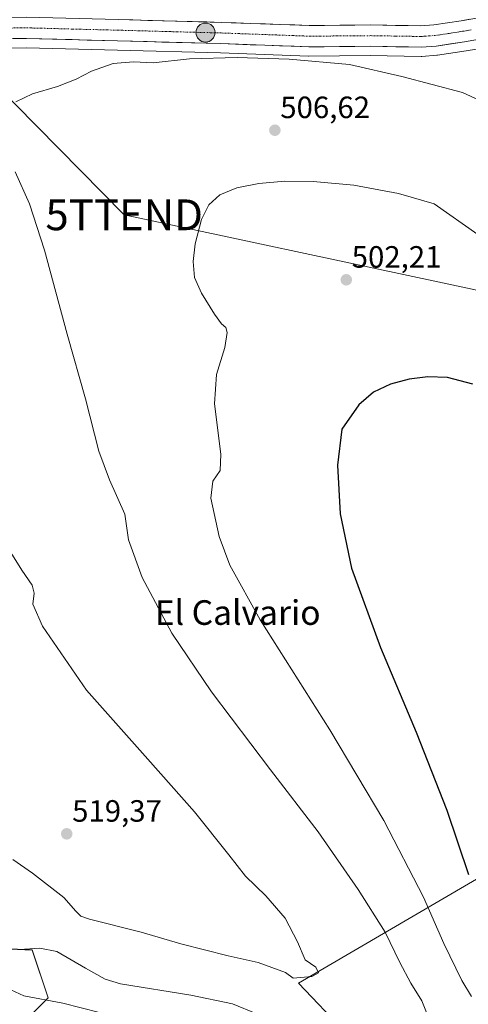
# Model space of a CAD drawing. Units: metres. Extents: x 576902 to 580351, y 4714978 to 4717330.
# Drawn here: x 579804 to 579949, y 4715782 to 4716102 of the extents above; entities that cross this region are included whole.
import ezdxf
from ezdxf.enums import TextEntityAlignment as Align

# ---------------------------------------------------------------- set-up
doc = ezdxf.new("R2010")
doc.units = ezdxf.units.M
doc.header["$MEASUREMENT"] = 0
doc.linetypes.add('TRAZO_Y_PUNTO', pattern=[1, 0.5, -0.25, 0, -0.25])
doc.layers.get('0').update_dxf_attribs({"lineweight": 5})
for name, color, linetype, lineweight in [('Arbolado forestal CxS', 92, 'Continuous', 0), ('Carretera de calzada única', 19, 'Continuous', 13), ('Carretera de calzada única Cxs', 19, 'Continuous', 13), ('Carretera de calzada única eje', 19, 'TRAZO_Y_PUNTO', 0), ('Carátula', 7, 'Continuous', 5), ('Cultivos herbáceos CxS', 92, 'Continuous', 0), ('Cultivos leñosos CxS', 92, 'Continuous', 0), ('Curva de nivel maestra', 36, 'Continuous', 30), ('Curva de nivel normal', 36, 'Continuous', 0), ('Núcleo urbano CxS', 19, 'Continuous', 0), ('Punto de cota en terreno', 7, 'Continuous', 0), ('Punto kilométrico de carretera', 7, 'Continuous', 0), ('Rótulo de punto de cota en terreno', 19, 'Continuous', 0), ('Tendido', 6, 'Continuous', 0), ('Texto cartográfico', 19, 'Continuous', 0), ('Torre de tendido puntual', 7, 'Continuous', 0)]:
    doc.layers.add(name, color=color, linetype=linetype, lineweight=lineweight)
doc.styles.add('Arial', font='txt', dxfattribs={"height": 0.2})

# ---------------------------------------------------------------- blocks, each defined once
blk = doc.blocks.new('*U150')
at = {"layer": 'Cultivos herbáceos CxS', "color": 92, "linetype": 'Continuous', "lineweight": 0}
for points in [[(579788.5656, 4716092.3301, 510.939), (579805.9575, 4716092.5098, 510.4975), (579835.4514, 4716091.7612, 510.2744), (579868.9755, 4716090.8516, 509.8531), (579897.5822, 4716089.8221, 510.1747), (579897.7029, 4716089.8201, 510.1788), (579917.5577, 4716089.9899, 510.9402), (579934.1347, 4716089.7103, 511.2207), (579934.3641, 4716089.7172, 511.2313), (579939.2041, 4716090.0471, 511.4599), (579939.4485, 4716090.0741, 511.4682), (579948.7357, 4716091.4781, 512.0503), (579954.8319, 4716092.5142, 512.5108)], [(579996.3749, 4715848.1713, 491.9739), (579894.2599, 4715788.4849, 514.4966), (579909.3609, 4715772.6641, 511.9746)], [(579802.6133, 4715773.3299, 501.1893), (579812.9829, 4715783.7001, 504.4748), (579807.7997, 4715799.2545, 509.1096), (579779.2815, 4715800.5531, 506.2784), (579758.5423, 4715805.7373, 503.2393), (579732.6171, 4715818.7001, 499.6251), (579726.1349, 4715809.6261, 495.6725), (579715.7655, 4715818.6997, 494.8025), (579689.8411, 4715835.5515, 492.7766), (579666.5089, 4715858.8845, 493.9343), (579661.3243, 4715848.5145, 490.345), (579661.3237, 4715829.0703, 488.2045), (579656.1383, 4715795.3679, 485.042), (579648.3601, 4715747.4067, 482.8187)]]:
    blk.add_polyline3d(points, dxfattribs=at)
blk = doc.blocks.new('*U163')
at = {"layer": 'Núcleo urbano CxS', "color": 19, "linetype": 'Continuous', "lineweight": 0}
blk.add_polyline3d([(579954.8319, 4716092.5142, 512.5108), (579948.7357, 4716091.4781, 512.0503), (579939.4485, 4716090.0741, 511.4682), (579939.2041, 4716090.0471, 511.4599), (579934.3641, 4716089.7172, 511.2313), (579934.1347, 4716089.7103, 511.2207), (579917.5577, 4716089.9899, 510.9402), (579897.7029, 4716089.8201, 510.1788), (579897.5822, 4716089.8221, 510.1747), (579868.9755, 4716090.8516, 509.8531), (579835.4514, 4716091.7612, 510.2744), (579805.9575, 4716092.5098, 510.4975), (579788.5656, 4716092.3301, 510.939)], dxfattribs=at)
blk = doc.blocks.new('*U208')
at = {"layer": 'Curva de nivel normal', "color": 36, "linetype": 'Continuous', "lineweight": 0}
for points in [[(579799.44, 4715786.93, 505), (579805.11, 4715784.4, 505), (579817.73, 4715781.94, 505), (579829.59, 4715778.92, 505)], [(579950.51, 4715784.17, 505), (579947.38, 4715789.32, 505), (579941.46, 4715801.32, 505), (579934.88, 4715816.4, 505), (579922.05, 4715841.35, 505), (579904.51, 4715870.8, 505), (579881.8, 4715906.58, 505), (579872.02, 4715924.33, 505), (579868.55, 4715933.67, 505), (579865.79, 4715946.07, 505), (579866.5, 4715951.62, 505), (579868.83, 4715955.14, 505), (579869.01, 4715960.46, 505), (579866.96, 4715976.76, 505), (579867.62, 4715986.34, 505), (579870.32, 4715995.12, 505), (579871.14, 4715999.98, 505), (579870.72, 4716001.59, 505), (579869.31, 4716002.82, 505), (579867.02, 4716005.96, 505), (579862.78, 4716012.72, 505), (579860.53, 4716017.8, 505), (579860.02, 4716023.03, 505), (579860.67, 4716028.82, 505), (579862.76, 4716036.68, 505), (579865.14, 4716041.48, 505), (579868.7, 4716044.72, 505), (579874.21, 4716047.02, 505), (579881.42, 4716048.37, 505), (579889.89, 4716049.11, 505), (579899.04, 4716049.06, 505), (579912.32, 4716047.87, 505), (579926.8, 4716045.1, 505), (579938.32, 4716041.77, 505), (579952.52, 4716031.8, 505)]]:
    blk.add_polyline3d(points, dxfattribs=at)
blk = doc.blocks.new('5PATER')
at = {"layer": 'Carátula', "linetype": 'Continuous', "lineweight": 5}
h = blk.add_hatch(color=250, dxfattribs=at)
edge = h.paths.add_edge_path()
edge.add_ellipse((0, 0.01), major_axis=(-1.33, -1.34), ratio=0.999422, start_angle=0, end_angle=360)
blk = doc.blocks.new('5TTEND')
blk.add_text('5TTEND', height=10).set_placement((0, 0), align=Align.MIDDLE_CENTER)
blk = doc.blocks.new('5HITCA')
at = {"layer": 'Carátula', "linetype": 'Continuous', "lineweight": 5}
h = blk.add_hatch(color=1, dxfattribs=at)
edge = h.paths.add_edge_path()
edge.add_arc((0, 0), 3.1, 0.0011, 360.0011)
at = {"layer": 'Carátula', "color": 250, "linetype": 'Continuous', "lineweight": 5}
blk.add_circle((0, 0, 0), 3.1, dxfattribs=at)

msp = doc.modelspace()

# ---------------------------------------------------------------- linework, layer by layer
at = {"layer": 'Arbolado forestal CxS', "color": 92, "linetype": 'Continuous', "lineweight": 0}
for points in [[(579909.36, 4715772.66, 511.97), (579894.26, 4715788.48, 514.5), (579996.37, 4715848.17, 491.97)], [(579996.37, 4715848.17, 491.97), (579894.26, 4715788.48, 514.5), (579909.36, 4715772.66, 511.97)]]:
    msp.add_polyline3d(points, dxfattribs=at)
at = {"layer": 'Carretera de calzada única', "color": 19, "linetype": 'Continuous', "lineweight": 13}
for points in [[(579759.32, 4716103.01), (579764.96, 4716102.92), (579788.6, 4716102.25), (579806.03, 4716102.43), (579835.71, 4716101.68), (579869.3, 4716100.76), (579897.8, 4716099.74), (579917.6, 4716099.91), (579933.98, 4716099.63), (579938.23, 4716099.92), (579947.17, 4716101.27), (579952.75, 4716102.22), (579956.78, 4716103.42), (579964.98, 4716107.26), (579973.71, 4716113.18), (579979.3, 4716119.11), (579983.3, 4716123.84)], [(579954.32, 4716095.47), (579948.26, 4716094.44), (579939, 4716093.04), (579934.16, 4716092.71), (579917.57, 4716092.99), (579897.69, 4716092.82), (579869.07, 4716093.85), (579835.53, 4716094.76), (579805.98, 4716095.51), (579788.55, 4716095.33), (579764.8, 4716096.01), (579748.53, 4716096.27), (579736.1, 4716095.68), (579723.41, 4716095.29), (579710.8, 4716093.96), (579703.39, 4716092.73), (579693.51, 4716090.52), (579684.76, 4716088.52), (579680.08, 4716087.34), (579670.62, 4716084.24), (579658.92, 4716079.99), (579629.17, 4716070.01), (579621.96, 4716067.93), (579617.15, 4716066.79)]]:
    msp.add_lwpolyline(points, dxfattribs=at)
at = {"layer": 'Carretera de calzada única Cxs', "color": 19, "linetype": 'Continuous', "lineweight": 13}
for points in [[(579835.71, 4716101.68, 511.57), (579840.51, 4716101.55, 511.59), (579845.31, 4716101.42, 511.66), (579850.11, 4716101.29, 511.66), (579854.9, 4716101.15, 511.68), (579859.7, 4716101.02, 511.72), (579864.5, 4716100.89, 511.76), (579869.3, 4716100.76, 511.81), (579874.05, 4716100.59, 511.88), (579878.8, 4716100.42, 511.99), (579883.55, 4716100.25, 512.08), (579888.3, 4716100.08, 512.16), (579893.05, 4716099.91, 512.24), (579897.8, 4716099.74, 512.31), (579902.75, 4716099.78, 512.36), (579907.7, 4716099.83, 512.43), (579912.65, 4716099.87, 512.49), (579917.6, 4716099.91, 512.58), (579921.7, 4716099.84, 512.61), (579925.79, 4716099.77, 512.62), (579929.89, 4716099.7, 512.67), (579933.98, 4716099.63, 512.68), (579938.23, 4716099.92, 512.69), (579942.7, 4716100.6, 512.7), (579947.17, 4716101.27, 512.67), (579949.96, 4716101.75, 512.66)], [(579951.29, 4716094.96, 512.84), (579948.26, 4716094.44, 512.81), (579943.63, 4716093.74, 512.8), (579939, 4716093.04, 512.67), (579934.16, 4716092.71, 512.57), (579930.01, 4716092.78, 512.55), (579925.87, 4716092.85, 512.47), (579921.72, 4716092.92, 512.43), (579917.57, 4716092.99, 512.33), (579912.6, 4716092.95, 512.18), (579907.63, 4716092.91, 512.08), (579902.66, 4716092.86, 511.98), (579897.69, 4716092.82, 511.84), (579892.92, 4716092.99, 511.78), (579888.15, 4716093.16, 511.77), (579883.38, 4716093.34, 511.78), (579878.61, 4716093.51, 511.72), (579873.84, 4716093.68, 511.61), (579869.07, 4716093.85, 511.58), (579864.28, 4716093.98, 511.58), (579859.49, 4716094.11, 511.54), (579854.7, 4716094.24, 511.48), (579849.9, 4716094.37, 511.5), (579845.11, 4716094.5, 511.5), (579840.32, 4716094.63, 511.46), (579835.53, 4716094.76, 511.45), (579830.61, 4716094.89, 511.4), (579825.68, 4716095.01, 511.35), (579820.76, 4716095.14, 511.31), (579815.83, 4716095.26, 511.29), (579810.91, 4716095.39, 511.25), (579805.98, 4716095.51, 511.27), (579801.62, 4716095.47, 511.21)]]:
    msp.add_polyline3d(points, dxfattribs=at)
at = {"layer": 'Carretera de calzada única eje', "color": 19, "linetype": 'TRAZO_Y_PUNTO', "lineweight": 0}
msp.add_lwpolyline([(579761.48, 4716099.51), (579764.87, 4716099.46), (579776.71, 4716099.13), (579788.57, 4716098.79), (579797.3, 4716098.88), (579806.01, 4716098.98), (579820.85, 4716098.59), (579835.62, 4716098.22), (579852.39, 4716097.76), (579869.19, 4716097.31), (579883.44, 4716096.8), (579897.75, 4716096.27), (579907.67, 4716096.35), (579917.57, 4716096.44), (579925.76, 4716096.31), (579934.07, 4716096.17), (579936.48, 4716096.33), (579938.62, 4716096.48), (579943.25, 4716097.18), (579947.73, 4716097.85), (579950.51, 4716098.33)], dxfattribs=at)
at = {"layer": 'Cultivos herbáceos CxS', "color": 92, "linetype": 'Continuous', "lineweight": 0}
for points in [[(579954.83, 4716092.51, 512.51), (579948.74, 4716091.48, 512.05), (579939.45, 4716090.07, 511.47), (579939.2, 4716090.05, 511.46), (579934.36, 4716089.72, 511.23), (579934.13, 4716089.71, 511.22), (579917.56, 4716089.99, 510.94), (579897.7, 4716089.82, 510.18), (579897.58, 4716089.82, 510.17), (579868.98, 4716090.85, 509.85), (579835.45, 4716091.76, 510.27), (579805.96, 4716092.51, 510.5), (579788.57, 4716092.33, 510.94)], [(579802.61, 4715773.33, 501.19), (579812.98, 4715783.7, 504.47), (579807.8, 4715799.25, 509.11), (579779.28, 4715800.55, 506.28), (579758.54, 4715805.74, 503.24), (579732.62, 4715818.7, 499.63), (579726.13, 4715809.63, 495.67), (579715.77, 4715818.7, 494.8), (579689.84, 4715835.55, 492.78), (579666.51, 4715858.88, 493.93), (579661.32, 4715848.51, 490.35), (579661.32, 4715829.07, 488.2), (579656.14, 4715795.37, 485.04), (579648.36, 4715747.41, 482.82)], [(579996.37, 4715848.17, 491.97), (579894.26, 4715788.48, 514.5), (579909.36, 4715772.66, 511.97)]]:
    msp.add_polyline3d(points, dxfattribs=at)
at = {"layer": 'Cultivos leñosos CxS', "color": 92, "linetype": 'Continuous', "lineweight": 0}
for points in [[(579648.36, 4715747.41, 482.82), (579656.14, 4715795.37, 485.04), (579661.32, 4715829.07, 488.2), (579661.32, 4715848.51, 490.35), (579666.51, 4715858.88, 493.93), (579689.84, 4715835.55, 492.78), (579715.77, 4715818.7, 494.8), (579726.13, 4715809.63, 495.67), (579732.62, 4715818.7, 499.63), (579758.54, 4715805.74, 503.24), (579779.28, 4715800.55, 506.28), (579807.8, 4715799.25, 509.11), (579812.98, 4715783.7, 504.47), (579802.61, 4715773.33, 501.19)], [(579802.61, 4715773.33, 501.19), (579812.98, 4715783.7, 504.47), (579807.8, 4715799.25, 509.11), (579779.28, 4715800.55, 506.28), (579758.54, 4715805.74, 503.24), (579732.62, 4715818.7, 499.63), (579726.13, 4715809.63, 495.67), (579715.77, 4715818.7, 494.8), (579689.84, 4715835.55, 492.78), (579666.51, 4715858.88, 493.93), (579661.32, 4715848.51, 490.35), (579661.32, 4715829.07, 488.2), (579656.14, 4715795.37, 485.04), (579648.36, 4715747.41, 482.82)]]:
    msp.add_polyline3d(points, dxfattribs=at)
at = {"layer": 'Curva de nivel maestra', "color": 36, "linetype": 'Continuous', "lineweight": 30}
msp.add_polyline3d([(579950.89, 4715983.17, 500), (579942.68, 4715985.31, 500), (579936.32, 4715985.56, 500), (579930.28, 4715984.78, 500), (579924.15, 4715983.16, 500), (579918.61, 4715980.58, 500), (579913.95, 4715976.45, 500), (579908.32, 4715968.59, 500), (579906.98, 4715956.82, 500), (579907.82, 4715941.07, 500), (579911.47, 4715923.37, 500), (579920.96, 4715897.58, 500), (579932.54, 4715870.05, 500), (579942.52, 4715844.72, 500), (579949.5, 4715823.84, 500)], dxfattribs=at)
at = {"layer": 'Curva de nivel normal', "color": 36, "linetype": 'Continuous', "lineweight": 0}
for points in [[(579958.62, 4716072.92, 510), (579947.62, 4716078, 510), (579927.86, 4716083.16, 510), (579910.84, 4716087.02, 510), (579891.29, 4716088.79, 510), (579874.33, 4716089.32, 510), (579858.9, 4716088.93, 510), (579847.06, 4716087.61, 510), (579840.66, 4716087.95, 510), (579834.1, 4716087.35, 510), (579827, 4716084.91, 510), (579822.04, 4716082.32, 510), (579815.97, 4716079.9, 510), (579807.84, 4716077.56, 510), (579802.45, 4716074.96, 510)], [(579802.26, 4716052.2, 510), (579806.86, 4716041.8, 510), (579811.78, 4716026.72, 510), (579819.12, 4715999.39, 510), (579825.11, 4715978.38, 510), (579829.46, 4715961.4, 510), (579832.93, 4715952.05, 510), (579837.92, 4715940.89, 510), (579839.1, 4715932.55, 510), (579843.53, 4715920.35, 510), (579853.16, 4715902.26, 510), (579866.01, 4715883.17, 510), (579885.15, 4715857.78, 510), (579900.67, 4715837.64, 510), (579913.64, 4715818.94, 510), (579922.4, 4715805.03, 510), (579927.19, 4715795.15, 510), (579930.75, 4715788.42, 510), (579934.34, 4715782.77, 510), (579937.91, 4715773.89, 510)], [(579892.58, 4715790.08, 515), (579898.66, 4715790.59, 515), (579900.81, 4715791.78, 515), (579899.89, 4715793.69, 515), (579896.47, 4715796.1, 515), (579893.99, 4715801.96, 515), (579889.91, 4715809.55, 515), (579883.64, 4715816.91, 515), (579877.05, 4715823.24, 515), (579871.64, 4715830.23, 515), (579860.53, 4715844.16, 515), (579845.38, 4715861.33, 515), (579825.39, 4715883.67, 515), (579811.13, 4715904.53, 515), (579807.97, 4715911.68, 515), (579808.37, 4715915.28, 515), (579807.79, 4715917.79, 515), (579804.41, 4715922.72, 515), (579795.56, 4715936.84, 515)], [(579801.49, 4715828.72, 515), (579807.88, 4715824.22, 515), (579818.02, 4715816.33, 515), (579821.96, 4715811.92, 515), (579823.6, 4715810.29, 515), (579826.35, 4715809.31, 515), (579843.15, 4715805.1, 515), (579856.04, 4715801.31, 515), (579871.43, 4715797.38, 515), (579881.2, 4715795.23, 515), (579890.05, 4715791.98, 515), (579892.58, 4715790.08, 515)], [(579880.81, 4715778.54, 510), (579872.85, 4715781.71, 510), (579859.28, 4715784.58, 510), (579836.47, 4715788.24, 510), (579831.49, 4715789.77, 510), (579825.1, 4715793.39, 510), (579815.8, 4715798.76, 510), (579810.22, 4715799.85, 510), (579803.64, 4715799.46, 510)]]:
    msp.add_polyline3d(points, dxfattribs=at)
at = {"layer": 'Núcleo urbano CxS', "color": 19, "linetype": 'Continuous', "lineweight": 0}
msp.add_polyline3d([(579954.83, 4716092.51, 512.51), (579948.74, 4716091.48, 512.05), (579939.45, 4716090.07, 511.47), (579939.2, 4716090.05, 511.46), (579934.36, 4716089.72, 511.23), (579934.13, 4716089.71, 511.22), (579917.56, 4716089.99, 510.94), (579897.7, 4716089.82, 510.18), (579897.58, 4716089.82, 510.17), (579868.98, 4716090.85, 509.85), (579835.45, 4716091.76, 510.27), (579805.96, 4716092.51, 510.5), (579788.57, 4716092.33, 510.94)], dxfattribs=at)
at = {"layer": 'Tendido', "color": 6, "linetype": 'Continuous', "lineweight": 0}
msp.add_polyline3d([(579729.67, 4716146.35, 514.57), (579752.65, 4716124.58, 513.77), (579837.67, 4716038.21, 508.6), (580044.46, 4715994.03, 507.05), (580172.39, 4716106.88, 506.36), (580303.75, 4716221.47, 515.74), (580322.07, 4716237.44, 516.19)], dxfattribs=at)

# ---------------------------------------------------------------- block references
at = {"layer": 'Cultivos herbáceos CxS', "color": 92, "linetype": 'Continuous', "lineweight": 0}
msp.add_blockref('*U150', (0, 0), dxfattribs=at)
at = {"layer": 'Curva de nivel normal', "color": 36, "linetype": 'Continuous', "lineweight": 0}
msp.add_blockref('*U208', (0, 0), dxfattribs=at)
at = {"layer": 'Núcleo urbano CxS', "color": 19, "linetype": 'Continuous', "lineweight": 0}
msp.add_blockref('*U163', (0, 0), dxfattribs=at)
at = {"layer": 'Punto de cota en terreno', "linetype": 'Continuous', "lineweight": 0}
for p in [(579886.62, 4716065.69, 506.62), (579909.82, 4716017.08, 502.21), (579819, 4715837, 519.37)]:
    msp.add_blockref('5PATER', p, dxfattribs=at)
at = {"layer": 'Punto kilométrico de carretera', "linetype": 'Continuous', "lineweight": 0}
msp.add_blockref('5HITCA', (579864.07, 4716097.45, 511.77), dxfattribs=at)
at = {"layer": 'Torre de tendido puntual', "linetype": 'Continuous', "lineweight": 0}
msp.add_blockref('5TTEND', (579837.67, 4716038.21, 508.6), dxfattribs=at)

# ---------------------------------------------------------------- texts
at = {"layer": 'Rótulo de punto de cota en terreno', "color": 19, "linetype": 'Continuous', "lineweight": 0, "style": 'Arial'}
for s, p in [('506,62', (579888.38, 4716067.45)), ('502,21', (579911.58, 4716018.84)), ('519,37', (579820.76, 4715838.76))]:
    msp.add_text(s, height=7, dxfattribs=at).set_placement(p, align=Align.BOTTOM_LEFT)
at = {"layer": 'Texto cartográfico', "color": 19, "linetype": 'Continuous', "lineweight": 0, "style": 'Arial'}
msp.add_text('El Calvario', height=8, dxfattribs=at).set_placement((579874.55, 4715908.93), align=Align.MIDDLE_CENTER)

doc.saveas('drawing.dxf')
